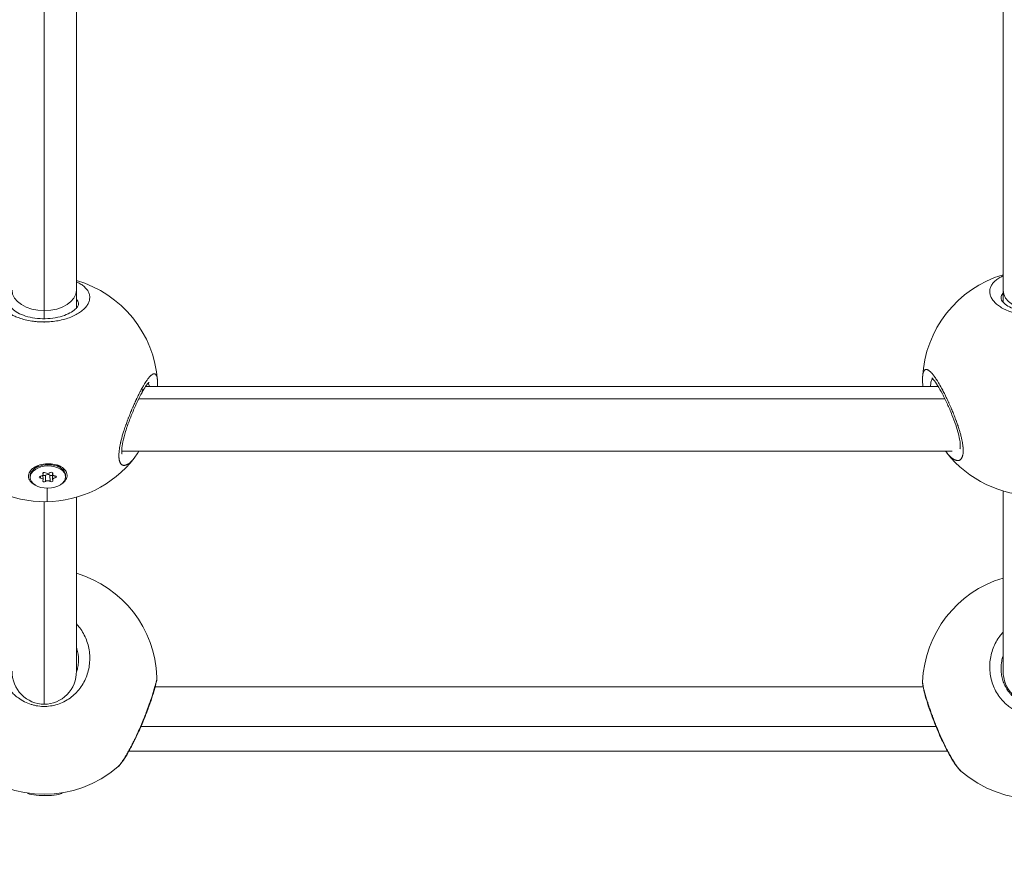
# Model space of a CAD drawing. Units: millimetres. Extents: x -363 to 20740, y 68 to 4504.
# Drawn here: x 2939 to 3183, y 327 to 535 of the extents above; entities that cross this region are included whole.
import ezdxf

# ---------------------------------------------------------------- set-up
doc = ezdxf.new("R2010")
doc.units = ezdxf.units.MM
doc.styles.get("Standard").update_dxf_attribs({"font": 'arial.ttf'})
doc.dimstyles.new('ISO-25', dxfattribs={"dimtxt": 2.5, "dimasz": 2.5, "dimexe": 1.25, "dimexo": 0.625, "dimtad": 1, "dimtxsty": 'Standard', "dimcen": 2.5, "dimadec": 0, "dimazin": 0, "dimtfac": 1, "dimtmove": 0, "dimatfit": 3, "dimfxl": 1, "dimarcsym": 0})

# ---------------------------------------------------------------- blocks, each defined once
blk = doc.blocks.new('*D4')
at = {"color": 0, "lineweight": -2, "transparency": 16777216}
for p, q in [((-39.82, 4148.46), (-101.07, 4148.46)), ((-99.82, 4028.46), (-99.82, 447.47)), ((-39.82, 327.47), (-101.07, 327.47))]:
    blk.add_line(p, q, dxfattribs=at)
at = {"color": 0, "transparency": 16777216}
for points in [[(-119.82, 4028.46), (-79.82, 4028.46), (-99.82, 4148.46)], [(-119.82, 447.47), (-79.82, 447.47), (-99.82, 327.47)]]:
    blk.add_solid(points, dxfattribs=at)
at = {"layer": 'Defpoints', "color": 0, "transparency": 16777216}
for p in [(2945.13, 4148.46), (-99.82, 327.47), (3945.14, 327.47)]:
    blk.add_point(p, dxfattribs=at)
at = {"color": 0, "transparency": 16777216, "insert": (-232.01, 2237.97), "char_height": 200, "attachment_point": 5, "rotation": 90}
blk.add_mtext('380', dxfattribs=at)

msp = doc.modelspace()

# ---------------------------------------------------------------- linework, layer by layer
at = {"color": 0, "linetype": 'Continuous', "lineweight": 0}
for p, q in [((2953.136, 467.769), (2953.136, 723.67)), ((2945.136, 721.846), (2945.136, 462.656)), ((3183.136, 467.769), (3183.136, 721.838)), ((2953.136, 463.302), (2953.136, 467.769)), ((3183.136, 464.77), (3183.136, 467.769)), ((2945.136, 462.656), (2945.136, 460.657)), ((2945.136, 459.843), (2945.136, 459.683)), ((2970.279, 443.811), (3167.055, 443.811)), ((3168.695, 440.764), (2968.583, 440.764)), ((2964.356, 427.811), (3170.521, 427.811)), ((2943.612, 424.217), (2942.47, 423.22)), ((2948.289, 424.356), (2949.499, 423.406)), ((2941.638, 421.234), (2941.63, 421.546)), ((2944.236, 421.082), (2944.223, 421.559)), ((2944.804, 422.184), (2944.799, 422.36)), ((2944.858, 420.655), (2944.825, 421.881)), ((2944.858, 422.022), (2944.847, 422.417)), ((2945.468, 420.248), (2945.427, 421.811)), ((2946.605, 420.266), (2946.564, 421.829)), ((2947.216, 420.679), (2947.174, 422.241)), ((2947.216, 422.045), (2947.204, 422.473)), ((2947.27, 422.224), (2947.265, 422.415)), ((2947.838, 421.14), (2947.825, 421.62)), ((2950.435, 421.467), (2950.427, 421.779)), ((2953.136, 373.173), (2953.136, 416.341)), ((3183.136, 373.173), (3183.136, 417.915)), ((2945.136, 415.232), (2945.136, 364.968)), ((2972.681, 369.292), (3163.283, 369.292)), ((3166.489, 359.424), (2969.152, 359.424)), ((2966.159, 353.292), (3169.33, 353.292))]:
    msp.add_line(p, q, dxfattribs=at)
for centre, start, end in [((2945.332, 443.231), 4.15173, 73.81794), ((3191.136, 444.748), 106.60155, 177.26021), ((2945.332, 443.231), 218.69812, 322.17424), ((3191.136, 444.748), 218.32369, 321.76445), ((2945.136, 370.629), 2.23865, 73.39845), ((3191.136, 369.448), 106.60155, 177.7453), ((2945.136, 370.629), 229.22986, 310.76939), ((3191.136, 369.448), 228.7595, 311.24062)]:
    msp.add_arc(centre, 28, start, end, dxfattribs=at)
at = {"color": 0, "linetype": 'Continuous', "lineweight": 0, "extrusion": (2.16253e-16, -1.73688e-16, -1)}
for centre, start_param, end_param in [((2945.136, 467.769), -4.712389, -3.1415927), ((2945.136, 467.769), 0, 1.5707963), ((3191.136, 467.769), -4.712389, -3.1415927)]:
    msp.add_ellipse(centre, major_axis=(8, 0), ratio=0.6392059, start_param=start_param, end_param=end_param, dxfattribs=at)
at = {"color": 0, "linetype": 'Continuous', "lineweight": 0, "extrusion": (2.14662e-16, -1.56181e-16, -1)}
msp.add_ellipse((2946.028, 421.663), major_axis=(-4.398, -0.117), ratio=0.6237459, start_param=0, end_param=3.1415927, dxfattribs=at)
at = {"color": 0, "linetype": 'Continuous', "lineweight": 0, "extrusion": (2.15561e-16, -1.61777e-16, -1)}
msp.add_ellipse((2946.037, 421.35), major_axis=(4.398, 0.117), ratio=0.6237459, start_param=-4.6958643, end_param=1.587321, dxfattribs=at)
at = {"color": 0, "linetype": 'Continuous', "lineweight": 0, "extrusion": (2.16343e-16, -2.77549e-16, -1)}
for centre, major_axis in [((2944.287, 421.322), (-0.387, -0.01)), ((2947.786, 421.379), (0.387, 0.01))]:
    msp.add_ellipse(centre, major_axis=major_axis, ratio=0.6237459, start_param=-1.4205913, end_param=1.4536407, dxfattribs=at)
at = {"color": 0, "linetype": 'Continuous', "lineweight": 0}
for centre, major_axis, ratio, start_param, end_param in [((2944.14, 422.003), (0.718, 0.019), 0.6237459, -1.4536407, 0.3733937), ((2944.14, 420.636), (0.718, 0.019), 0.6237459, -0.4064432, 1.4205913), ((2945.995, 421.546), (-0.718, -0.019), 0.6237459, -2.5008383, -0.6738038), ((2946.037, 422.717), (0.718, 0.019), 0.6237459, -2.5008383, -0.6738038), ((2946.037, 419.984), (-0.718, -0.019), 0.6237459, -2.5008383, -0.6738038), ((2947.892, 422.26), (-0.718, -0.019), 0.6237459, -0.3188742, 0), ((2947.934, 422.064), (-0.718, -0.019), 0.6237459, -0.4064432, 1.4205913), ((2947.934, 420.698), (-0.718, -0.019), 0.6237459, -1.4536407, 0.3733937), ((2945.332, 443.231), (0.453, -27.996), 0.0129156, 0, 0.4954754), ((2945.26, 343.102), (-4.4, 0), 0.1841032, 0.1947245, 3.0039049)]:
    msp.add_ellipse(centre, major_axis=major_axis, ratio=ratio, start_param=start_param, end_param=end_param, dxfattribs=at)
at = {"color": 0, "linetype": 'Continuous', "lineweight": 0, "extrusion": (1.89187e-16, -1.25214e-16, -1)}
for centre, major_axis in [((2945.162, 422.282), (-0.387, -0.01)), ((2946.912, 420.419), (0.387, 0.01))]:
    msp.add_ellipse(centre, major_axis=major_axis, ratio=0.6237459, start_param=-0.3733937, end_param=2.5008383, dxfattribs=at)
at = {"color": 0, "linetype": 'Continuous', "lineweight": 0, "extrusion": (1.73709e-16, -2.10621e-16, -1)}
for centre, major_axis, end_param in [((2945.162, 420.391), (-0.387, -0.01), 0.4064432), ((2945.121, 421.953), (-0.387, -0.01), -0.6959851), ((2946.912, 422.31), (0.387, 0.01), 0.4064432)]:
    msp.add_ellipse(centre, major_axis=major_axis, ratio=0.6237459, start_param=-2.4677888, end_param=end_param, dxfattribs=at)
at = {"color": 0, "linetype": 'Continuous', "lineweight": 0, "extrusion": (2.37525e-16, -2.67624e-16, -1)}
msp.add_ellipse((2946.87, 421.982), major_axis=(-0.387, -0.01), ratio=0.6237459, start_param=-2.5035868, end_param=-0.6407544, dxfattribs=at)
at = {"color": 0, "linetype": 'Continuous', "lineweight": 0, "extrusion": (2.16253e-16, -2.16272e-16, -1)}
for centre, start_param, end_param in [((2945.136, 373.173), -3.1415927, -1.5707963), ((2945.136, 373.173), 1.5707963, 3.1415927), ((3191.136, 373.173), -3.1415927, -1.5707963)]:
    msp.add_ellipse(centre, major_axis=(0, 8.205), ratio=0.974956, start_param=start_param, end_param=end_param, dxfattribs=at)
at = {"color": 0, "linetype": 'Continuous', "lineweight": 0}
for points, knots in [([(2933.866, 465.254), (2933.886, 465.15), (2933.911, 465.046), (2933.941, 464.942), (2933.972, 464.838), (2934.008, 464.734), (2934.05, 464.63), (2934.133, 464.421), (2934.239, 464.213), (2934.367, 464.007), (2934.495, 463.801), (2934.646, 463.597), (2934.817, 463.397), (2934.988, 463.198), (2935.179, 463.003), (2935.392, 462.812), (2935.819, 462.43), (2936.332, 462.065), (2936.921, 461.732), (2937.215, 461.565), (2937.528, 461.407), (2937.857, 461.259), (2938.186, 461.11), (2938.53, 460.971), (2938.892, 460.843), (2939.374, 460.671), (2939.887, 460.517), (2940.419, 460.385), (2940.952, 460.254), (2941.503, 460.145), (2942.067, 460.061), (2942.349, 460.018), (2942.634, 459.982), (2942.923, 459.952), (2943.212, 459.922), (2943.504, 459.897), (2943.799, 459.88), (2944.387, 459.844), (2944.982, 459.834), (2945.572, 459.85), (2946.162, 459.866), (2946.746, 459.907), (2947.325, 459.973), (2947.904, 460.04), (2948.477, 460.132), (2949.028, 460.246), (2949.579, 460.361), (2950.109, 460.497), (2950.617, 460.655), (2951.125, 460.813), (2951.611, 460.992), (2952.067, 461.188), (2952.523, 461.384), (2952.949, 461.598), (2953.339, 461.824), (2953.534, 461.937), (2953.721, 462.053), (2953.899, 462.172), (2954.077, 462.292), (2954.247, 462.415), (2954.408, 462.541), (2954.731, 462.792), (2955.017, 463.054), (2955.263, 463.322), (2955.509, 463.589), (2955.716, 463.862), (2955.885, 464.139), (2956.053, 464.415), (2956.183, 464.696), (2956.274, 464.977), (2956.364, 465.259), (2956.414, 465.541), (2956.426, 465.818), (2956.437, 466.096), (2956.41, 466.369), (2956.344, 466.638), (2956.278, 466.908), (2956.174, 467.174), (2956.031, 467.431), (2955.889, 467.689), (2955.709, 467.939), (2955.494, 468.178), (2955.279, 468.417), (2955.029, 468.646), (2954.744, 468.864), (2954.458, 469.082), (2954.136, 469.29), (2953.781, 469.484), (2953.576, 469.596), (2953.361, 469.704), (2953.136, 469.806)], [-53.0742592, -53.0742592, -53.0742592, -53.0742592, -52.600497, -52.600497, -52.600497, -52.1266187, -52.1266187, -52.1266187, -51.178862, -51.178862, -51.178862, -50.2311053, -50.2311053, -50.2311053, -49.2833485, -49.2833485, -49.2833485, -47.3878351, -47.3878351, -47.3878351, -46.4400784, -46.4400784, -46.4400784, -45.4923217, -45.4923217, -45.4923217, -44.2286461, -44.2286461, -44.2286461, -42.9649705, -42.9649705, -42.9649705, -42.3331327, -42.3331327, -42.3331327, -41.7012949, -41.7012949, -41.7012949, -40.4376193, -40.4376193, -40.4376193, -39.1739437, -39.1739437, -39.1739437, -37.9102681, -37.9102681, -37.9102681, -36.6465925, -36.6465925, -36.6465925, -35.3829169, -35.3829169, -35.3829169, -34.1192413, -34.1192413, -34.1192413, -33.4874035, -33.4874035, -33.4874035, -32.8555657, -32.8555657, -32.8555657, -31.5918901, -31.5918901, -31.5918901, -30.3282145, -30.3282145, -30.3282145, -29.0645389, -29.0645389, -29.0645389, -27.8008633, -27.8008633, -27.8008633, -26.5371877, -26.5371877, -26.5371877, -25.2735121, -25.2735121, -25.2735121, -24.0098365, -24.0098365, -24.0098365, -22.7461609, -22.7461609, -22.7461609, -21.4824853, -21.4824853, -21.4824853, -20.7542947, -20.7542947, -20.7542947, -20.7542947]), ([(3183.136, 471.277), (3182.853, 471.147), (3182.215, 470.82), (3181.371, 470.247), (3180.642, 469.546), (3180.132, 468.787), (3179.851, 467.995), (3179.797, 467.165), (3179.982, 466.322), (3180.398, 465.493), (3181.053, 464.677), (3181.792, 464.034), (3182.484, 463.556), (3183.249, 463.1), (3184.192, 462.651), (3185.315, 462.238), (3186.338, 461.939), (3187.611, 461.654), (3189.14, 461.434), (3190.389, 461.365), (3191.058, 461.362), (3191.136, 461.362)], [-32.5028296, -32.5028296, -32.5028296, -32.5028296, -31.5918901, -30.3282145, -29.0645389, -27.8008633, -26.5371877, -25.2735121, -24.0098365, -22.7461609, -21.4824853, -20.2188097, -19.5869719, -18.9551341, -17.6914585, -16.8490081, -16.0065576, -15.1641072, -13.9004316, -12.636756, -12.4715223, -12.4715223, -12.4715223, -12.4715223]), ([(3182.636, 465.777), (3182.636, 465.908), (3182.673, 466.219), (3182.842, 466.633), (3183.042, 466.91), (3183.136, 467.02)], [25.6238653, 25.6238653, 25.6238653, 25.6238653, 26.5371877, 27.8008633, 28.6641176, 28.6641176, 28.6641176, 28.6641176]), ([(2953.136, 465.562), (2953.211, 465.474), (2953.401, 465.22), (2953.579, 464.829), (2953.628, 464.524), (2953.634, 464.396)], [24.5798095, 24.5798095, 24.5798095, 24.5798095, 25.2735121, 26.5371877, 27.4341438, 27.4341438, 27.4341438, 27.4341438]), ([(3182.636, 465.776), (3182.636, 465.649), (3182.663, 465.495), (3182.858, 465.123), (3182.978, 464.946), (3183.417, 464.457), (3183.822, 464.119), (3184.845, 463.5), (3185.461, 463.21), (3186.843, 462.728), (3187.622, 462.53), (3189.247, 462.26), (3190.111, 462.184), (3191.819, 462.168), (3192.683, 462.225), (3194.311, 462.459), (3195.095, 462.639), (3196.499, 463.085), (3197.134, 463.358), (3198.187, 463.939), (3198.614, 464.254), (3199.229, 464.842), (3199.418, 465.115), (3199.582, 465.459), (3199.612, 465.566), (3199.633, 465.699), (3199.636, 465.739), (3199.636, 465.777)], [0, 0, 0, 0, 2.6992346, 2.6992346, 4.4668937, 4.4668937, 7.2346979, 7.2346979, 9.8583529, 9.8583529, 12.4537976, 12.4537976, 15.0255638, 15.0255638, 17.5785265, 17.5785265, 20.1308727, 20.1308727, 22.7012574, 22.7012574, 25.2915794, 25.2915794, 27.9064344, 27.9064344, 29.5747678, 29.5747678, 30.3886808, 30.3886808, 30.3886808, 30.3886808]), ([(2936.636, 464.199), (2936.636, 464.154), (2936.64, 464.106), (2936.681, 463.889), (2936.772, 463.652), (2937.254, 463.044), (2937.653, 462.679), (2938.677, 462.033), (2939.277, 461.739), (2940.632, 461.247), (2941.4, 461.042), (2943.01, 460.759), (2943.871, 460.675), (2945.58, 460.643), (2946.449, 460.693), (2948.092, 460.915), (2948.887, 461.088), (2950.316, 461.526), (2950.967, 461.795), (2952.056, 462.376), (2952.504, 462.693), (2953.162, 463.294), (2953.372, 463.579), (2953.609, 464.032), (2953.636, 464.19), (2953.636, 464.319)], [0, 0, 0, 0, 0.9875434, 0.9875434, 3.9701421, 3.9701421, 6.9899098, 6.9899098, 9.6349166, 9.6349166, 12.237488, 12.237488, 14.8152262, 14.8152262, 17.3721843, 17.3721843, 19.9221725, 19.9221725, 22.4850495, 22.4850495, 25.0703905, 25.0703905, 27.6814021, 27.6814021, 30.3846135, 30.3846135, 30.3846135, 30.3846135]), ([(3169.143, 427.418), (3169.149, 427.411), (3169.155, 427.404), (3169.25, 427.283), (3169.339, 427.175), (3169.527, 426.955), (3169.626, 426.845), (3169.823, 426.635), (3169.922, 426.535), (3170.085, 426.38), (3170.149, 426.322), (3170.303, 426.186), (3170.394, 426.111), (3170.575, 425.972), (3170.665, 425.908), (3170.79, 425.826), (3170.826, 425.803), (3170.904, 425.757), (3170.945, 425.733), (3171.067, 425.666), (3171.147, 425.627), (3171.286, 425.568), (3171.346, 425.546), (3171.423, 425.521), (3171.44, 425.515), (3171.534, 425.488), (3171.609, 425.471), (3171.755, 425.449), (3171.826, 425.444), (3171.942, 425.445), (3171.988, 425.448), (3172.091, 425.461), (3172.149, 425.474), (3172.258, 425.507), (3172.311, 425.527), (3172.379, 425.561), (3172.397, 425.571), (3172.452, 425.602), (3172.487, 425.626), (3172.57, 425.687), (3172.616, 425.728), (3172.703, 425.817), (3172.743, 425.865), (3172.792, 425.933), (3172.803, 425.948), (3172.844, 426.008), (3172.873, 426.057), (3172.927, 426.158), (3172.952, 426.21), (3173.001, 426.323), (3173.025, 426.385), (3173.069, 426.517), (3173.09, 426.587), (3173.123, 426.715), (3173.136, 426.771), (3173.167, 426.921), (3173.183, 427.017), (3173.21, 427.223), (3173.221, 427.332), (3173.235, 427.539), (3173.24, 427.634), (3173.243, 427.753), (3173.243, 427.773), (3173.244, 427.796), (3173.244, 427.8), (3173.244, 427.804), (3173.244, 427.806), (3173.244, 427.808), (3173.244, 427.816), (3173.244, 427.822), (3173.244, 427.839), (3173.244, 427.85), (3173.245, 427.879), (3173.245, 427.896), (3173.245, 427.919), (3173.245, 427.925), (3173.245, 427.977), (3173.244, 428.023), (3173.242, 428.118), (3173.241, 428.166), (3173.238, 428.251), (3173.236, 428.288), (3173.234, 428.337), (3173.233, 428.35), (3173.227, 428.461), (3173.221, 428.563), (3173.208, 428.718), (3173.203, 428.77), (3173.196, 428.843), (3173.194, 428.862), (3173.192, 428.889), (3173.191, 428.896), (3173.189, 428.916), (3173.188, 428.929), (3173.185, 428.956), (3173.183, 428.969), (3173.182, 428.982), (3173.168, 429.111), (3173.152, 429.241), (3173.115, 429.505), (3173.094, 429.639), (3173.05, 429.909), (3173.026, 430.046), (3172.989, 430.238), (3172.978, 430.293), (3172.944, 430.468), (3172.918, 430.589), (3172.862, 430.849), (3172.83, 430.989), (3172.763, 431.272), (3172.728, 431.415), (3172.667, 431.656), (3172.642, 431.752), (3172.574, 432.006), (3172.531, 432.164), (3172.456, 432.427), (3172.426, 432.533), (3172.344, 432.81), (3172.292, 432.983), (3172.209, 433.251), (3172.179, 433.346), (3172.098, 433.601), (3172.046, 433.761), (3171.979, 433.965), (3171.965, 434.007), (3171.887, 434.24), (3171.821, 434.431), (3171.701, 434.774), (3171.648, 434.926), (3171.58, 435.112), (3171.568, 435.147), (3171.543, 435.216), (3171.53, 435.25), (3171.499, 435.336), (3171.48, 435.388), (3171.454, 435.457), (3171.448, 435.474), (3171.391, 435.63), (3171.339, 435.768), (3171.2, 436.136), (3171.111, 436.365), (3171.003, 436.641), (3170.984, 436.687), (3170.884, 436.94), (3170.802, 437.146), (3170.69, 437.418), (3170.662, 437.486), (3170.56, 437.736), (3170.484, 437.916), (3170.371, 438.186), (3170.333, 438.275), (3170.198, 438.59), (3170.1, 438.816), (3169.904, 439.26), (3169.806, 439.478), (3169.669, 439.781), (3169.63, 439.868), (3169.501, 440.149), (3169.411, 440.342), (3169.231, 440.725), (3169.14, 440.915), (3168.989, 441.227), (3168.929, 441.351), (3168.773, 441.67), (3168.676, 441.864), (3168.482, 442.248), (3168.385, 442.438), (3168.242, 442.713), (3168.197, 442.8), (3168.05, 443.078), (3167.95, 443.265), (3167.75, 443.632), (3167.65, 443.812), (3167.514, 444.054), (3167.476, 444.121), (3167.335, 444.367), (3167.232, 444.543), (3167.059, 444.833), (3166.987, 444.951), (3166.86, 445.158), (3166.803, 445.249), (3166.652, 445.487), (3166.559, 445.63), (3166.376, 445.906), (3166.285, 446.038), (3166.161, 446.215), (3166.126, 446.264), (3166.004, 446.432), (3165.918, 446.547), (3165.748, 446.767), (3165.664, 446.872), (3165.545, 447.014), (3165.509, 447.055), (3165.424, 447.152), (3165.376, 447.206), (3165.249, 447.343), (3165.172, 447.421), (3165.033, 447.553), (3164.971, 447.608), (3164.85, 447.71), (3164.79, 447.756), (3164.706, 447.816), (3164.679, 447.834), (3164.583, 447.897), (3164.515, 447.935), (3164.437, 447.971), (3164.424, 447.977), (3164.353, 448.008), (3164.296, 448.027), (3164.189, 448.052), (3164.138, 448.059), (3164.053, 448.061), (3164.017, 448.058), (3163.921, 448.043), (3163.863, 448.024), (3163.755, 447.965), (3163.704, 447.927), (3163.65, 447.872), (3163.643, 447.865), (3163.637, 447.858), (3163.578, 447.794), (3163.524, 447.715), (3163.441, 447.553), (3163.409, 447.479), (3163.353, 447.321), (3163.329, 447.24), (3163.286, 447.067), (3163.266, 446.974), (3163.231, 446.773), (3163.216, 446.665), (3163.192, 446.444), (3163.182, 446.334), (3163.172, 446.174), (3163.17, 446.13), (3163.168, 446.085)], [3.2879213, 3.2879213, 3.2879213, 3.2879213, 3.3171485, 3.3171485, 3.7910268, 3.7910268, 4.3140288, 4.3140288, 4.8446747, 4.8446747, 5.1907568, 5.1907568, 5.6865402, 5.6865402, 6.1910016, 6.1910016, 6.3973577, 6.3973577, 6.6342969, 6.6342969, 7.1081753, 7.1081753, 7.4743117, 7.4743117, 7.5820536, 7.5820536, 8.0583651, 8.0583651, 8.5298103, 8.5298103, 8.8457292, 8.8457292, 9.2602506, 9.2602506, 9.6647201, 9.6647201, 9.8081083, 9.8081083, 10.1094048, 10.1094048, 10.5251355, 10.5251355, 10.9307529, 10.9307529, 11.041323, 11.041323, 11.3730804, 11.3730804, 11.6889993, 11.6889993, 12.0294636, 12.0294636, 12.3758548, 12.3758548, 12.636756, 12.636756, 13.047736, 13.047736, 13.4789105, 13.4789105, 13.8289006, 13.8289006, 13.9004316, 13.9004316, 13.9103041, 13.9127722, 13.9127722, 13.9201766, 13.9201766, 13.9399215, 13.9399215, 13.9794114, 13.9794114, 14.0386462, 14.0386462, 14.0583911, 14.0583911, 14.2163505, 14.2163505, 14.37431, 14.37431, 14.4927796, 14.4927796, 14.5322694, 14.5322694, 14.8481883, 14.8481883, 15.0061478, 15.0061478, 15.0653826, 15.0653826, 15.0851275, 15.0851275, 15.1246174, 15.1246174, 15.1641072, 15.1641072, 15.1641072, 15.5410913, 15.5410913, 15.914079, 15.914079, 16.2825804, 16.2825804, 16.4277828, 16.4277828, 16.7437018, 16.7437018, 17.0990266, 17.0990266, 17.4550489, 17.4550489, 17.6914585, 17.6914585, 18.0720422, 18.0720422, 18.3232963, 18.3232963, 18.7313935, 18.7313935, 18.9551341, 18.9551341, 19.3299441, 19.3299441, 19.4290124, 19.4290124, 19.8704303, 19.8704303, 20.2188097, 20.2188097, 20.2977894, 20.2977894, 20.3767691, 20.3767691, 20.4952387, 20.4952387, 20.5347286, 20.5347286, 20.8506475, 20.8506475, 21.3755996, 21.3755996, 21.4824853, 21.4824853, 21.9563636, 21.9563636, 22.1143231, 22.1143231, 22.5364183, 22.5364183, 22.7461609, 22.7461609, 23.2791091, 23.2791091, 23.8011075, 23.8011075, 24.0098365, 24.0098365, 24.4837148, 24.4837148, 24.9584026, 24.9584026, 25.2735121, 25.2735121, 25.7818617, 25.7818617, 26.2951439, 26.2951439, 26.5371877, 26.5371877, 27.0684341, 27.0684341, 27.5987322, 27.5987322, 27.8008633, 27.8008633, 28.3570273, 28.3570273, 28.74862, 28.74862, 29.0645389, 29.0645389, 29.5941593, 29.5941593, 30.1209094, 30.1209094, 30.3282145, 30.3282145, 30.8438271, 30.8438271, 31.3660065, 31.3660065, 31.5918901, 31.5918901, 31.907809, 31.907809, 32.4227952, 32.4227952, 32.8555657, 32.8555657, 33.2880137, 33.2880137, 33.4874035, 33.4874035, 34.0169388, 34.0169388, 34.1192413, 34.1192413, 34.5931197, 34.5931197, 35.044153, 35.044153, 35.3829169, 35.3829169, 35.9777941, 35.9777941, 36.5655633, 36.5655633, 36.6465925, 36.6465925, 36.6465925, 37.3865407, 37.3865407, 37.9102681, 37.9102681, 38.3841465, 38.3841465, 38.8580248, 38.8580248, 39.3510603, 39.3510603, 39.8057815, 39.8057815, 39.9762992, 39.9762992, 39.9762992, 39.9762992]), ([(2971.126, 444.876), (2971.126, 444.876), (2971.11, 444.864), (2971.032, 444.794), (2970.944, 444.704), (2970.688, 444.397), (2970.499, 444.142), (2970.025, 443.429), (2969.723, 442.924), (2969.064, 441.729), (2968.699, 441.014), (2967.946, 439.441), (2967.551, 438.563), (2966.78, 436.736), (2966.396, 435.77), (2965.701, 433.863), (2965.38, 432.902), (2964.866, 431.131), (2964.662, 430.292), (2964.413, 428.895), (2964.355, 428.297), (2964.357, 427.509), (2964.401, 427.253), (2964.436, 427.129), (2964.442, 427.115), (2964.442, 427.115)], [2.2353753, 2.2353753, 2.2353753, 2.2353753, 2.9334167, 2.9334167, 4.2857819, 4.2857819, 6.2135776, 6.2135776, 8.78771, 8.78771, 11.6337584, 11.6337584, 14.6481683, 14.6481683, 17.7223705, 17.7223705, 20.7465542, 20.7465542, 23.6015372, 23.6015372, 26.2006276, 26.2006276, 28.3361992, 28.3361992, 28.985335, 28.985335, 28.985335, 28.985335]), ([(2973.259, 445.258), (2973.255, 445.315), (2973.25, 445.372), (2973.23, 445.582), (2973.211, 445.726), (2973.167, 445.976), (2973.143, 446.085), (2973.086, 446.298), (2973.051, 446.399), (2972.984, 446.553), (2972.953, 446.611), (2972.889, 446.715), (2972.855, 446.761), (2972.768, 446.855), (2972.713, 446.897), (2972.63, 446.94), (2972.605, 446.95), (2972.521, 446.976), (2972.461, 446.984), (2972.364, 446.979), (2972.33, 446.974), (2972.241, 446.955), (2972.185, 446.937), (2972.076, 446.889), (2972.023, 446.861), (2971.896, 446.784), (2971.821, 446.73), (2971.699, 446.631), (2971.652, 446.591), (2971.532, 446.481), (2971.458, 446.407), (2971.326, 446.267), (2971.268, 446.203), (2971.139, 446.053), (2971.066, 445.964), (2970.924, 445.783), (2970.855, 445.692), (2970.693, 445.471), (2970.6, 445.338), (2970.449, 445.116), (2970.393, 445.031), (2970.244, 444.802), (2970.15, 444.654), (2969.992, 444.398), (2969.929, 444.292), (2969.784, 444.049), (2969.703, 443.91), (2969.541, 443.625), (2969.459, 443.479), (2969.376, 443.329)], [41.4696615, 41.4696615, 41.4696615, 41.4696615, 41.7012949, 41.7012949, 42.3551976, 42.3551976, 42.9376203, 42.9376203, 43.5968083, 43.5968083, 44.0706867, 44.0706867, 44.544565, 44.544565, 45.2088998, 45.2088998, 45.4923217, 45.4923217, 46.1143694, 46.1143694, 46.4400784, 46.4400784, 46.9381072, 46.9381072, 47.3878351, 47.3878351, 47.9820842, 47.9820842, 48.3355918, 48.3355918, 48.880221, 48.880221, 49.2833485, 49.2833485, 49.7771402, 49.7771402, 50.2311053, 50.2311053, 50.8284567, 50.8284567, 51.178862, 51.178862, 51.7474413, 51.7474413, 52.1266187, 52.1266187, 52.600497, 52.600497, 53.0743615, 53.0743615, 53.0743615, 53.0743615]), ([(3163.247, 443.811), (3163.227, 444.014), (3163.21, 444.212), (3163.155, 445.01), (3163.143, 445.571), (3163.168, 446.085)], [19.3328327, 19.3328327, 19.3328327, 19.3328327, 20.0956081, 20.0956081, 22.4811888, 22.4811888, 22.4811888, 22.4811888]), ([(3165.157, 443.811), (3165.156, 443.822), (3165.156, 443.833), (3165.156, 443.844), (3165.153, 444.058), (3165.158, 444.257), (3165.172, 444.439), (3165.187, 444.62), (3165.209, 444.785), (3165.241, 444.933), (3165.273, 445.081), (3165.313, 445.212), (3165.362, 445.324), (3165.427, 445.474), (3165.507, 445.59), (3165.601, 445.672), (3165.629, 445.696), (3165.658, 445.718), (3165.688, 445.736)], [12.2728188, 12.2728188, 12.2728188, 12.2728188, 12.3208371, 12.3208371, 12.3208371, 13.2685938, 13.2685938, 13.2685938, 14.2163505, 14.2163505, 14.2163505, 15.1641072, 15.1641072, 15.1641072, 16.4277828, 16.4277828, 16.4277828, 16.8038161, 16.8038161, 16.8038161, 16.8038161]), ([(3172.436, 428.377), (3172.436, 428.377), (3172.466, 428.455), (3172.511, 428.744), (3172.527, 428.965), (3172.515, 429.559), (3172.478, 429.957), (3172.33, 430.905), (3172.208, 431.477), (3171.872, 432.781), (3171.642, 433.537), (3171.102, 435.132), (3170.782, 435.987), (3170.084, 437.725), (3169.698, 438.62), (3168.901, 440.357), (3168.483, 441.21), (3167.667, 442.767), (3167.262, 443.484), (3166.521, 444.673), (3166.173, 445.166), (3165.775, 445.646), (3165.666, 445.763), (3165.519, 445.904), (3165.471, 445.941), (3165.456, 445.951), (3165.455, 445.952), (3165.455, 445.952)], [4.0300131, 4.0300131, 4.0300131, 4.0300131, 5.4864933, 5.4864933, 7.0287671, 7.0287671, 8.8564159, 8.8564159, 10.9561551, 10.9561551, 13.432958, 13.432958, 16.1407842, 16.1407842, 19.0521257, 19.0521257, 22.0927935, 22.0927935, 25.1551531, 25.1551531, 28.1313255, 28.1313255, 29.4681258, 29.4681258, 30.5507063, 30.5507063, 30.7425382, 30.7425382, 30.7425382, 30.7425382]), ([(2969.376, 443.329), (2969.376, 443.329), (2969.376, 443.329), (2969.28, 443.155), (2969.183, 442.975), (2969.015, 442.658), (2968.945, 442.524), (2968.78, 442.205), (2968.685, 442.018), (2968.513, 441.676), (2968.437, 441.521), (2968.258, 441.155), (2968.155, 440.941), (2968.026, 440.668), (2967.999, 440.611), (2967.929, 440.462), (2967.886, 440.369), (2967.756, 440.091), (2967.67, 439.903), (2967.499, 439.525), (2967.413, 439.334), (2967.234, 438.927), (2967.14, 438.711), (2966.951, 438.272), (2966.856, 438.048), (2966.7, 437.676), (2966.639, 437.528), (2966.491, 437.167), (2966.405, 436.953), (2966.231, 436.519), (2966.145, 436.299), (2966.025, 435.989), (2965.99, 435.899), (2965.916, 435.705), (2965.877, 435.601), (2965.76, 435.29), (2965.683, 435.082), (2965.549, 434.715), (2965.491, 434.555), (2965.418, 434.348), (2965.401, 434.301), (2965.312, 434.046), (2965.239, 433.837), (2965.099, 433.422), (2965.031, 433.216), (2964.919, 432.872), (2964.875, 432.735), (2964.776, 432.417), (2964.721, 432.238), (2964.615, 431.886), (2964.565, 431.713), (2964.499, 431.481), (2964.482, 431.42), (2964.429, 431.233), (2964.395, 431.106), (2964.315, 430.808), (2964.271, 430.637), (2964.188, 430.302), (2964.149, 430.139), (2964.101, 429.933), (2964.091, 429.889), (2964.052, 429.713), (2964.024, 429.583), (2963.972, 429.33), (2963.948, 429.208), (2963.9, 428.957), (2963.877, 428.829), (2963.835, 428.574), (2963.815, 428.447), (2963.783, 428.228), (2963.771, 428.136), (2963.741, 427.9), (2963.725, 427.76), (2963.699, 427.479), (2963.688, 427.339), (2963.675, 427.093), (2963.67, 426.985), (2963.667, 426.858), (2963.667, 426.837), (2963.667, 426.813), (2963.667, 426.809), (2963.667, 426.805), (2963.666, 426.802), (2963.666, 426.8), (2963.666, 426.792), (2963.666, 426.786), (2963.666, 426.769), (2963.666, 426.757), (2963.666, 426.728), (2963.666, 426.711), (2963.666, 426.688), (2963.666, 426.682), (2963.666, 426.63), (2963.666, 426.585), (2963.668, 426.495), (2963.669, 426.451), (2963.672, 426.374), (2963.674, 426.342), (2963.676, 426.299), (2963.677, 426.288), (2963.682, 426.193), (2963.689, 426.11), (2963.701, 425.99), (2963.706, 425.95), (2963.712, 425.897), (2963.714, 425.883), (2963.717, 425.863), (2963.717, 425.859), (2963.719, 425.844), (2963.721, 425.835), (2963.723, 425.816), (2963.725, 425.806), (2963.726, 425.797), (2963.74, 425.707), (2963.755, 425.622), (2963.791, 425.459), (2963.81, 425.382), (2963.853, 425.236), (2963.877, 425.167), (2963.912, 425.076), (2963.922, 425.051), (2963.956, 424.973), (2963.98, 424.923), (2964.034, 424.821), (2964.065, 424.77), (2964.129, 424.676), (2964.163, 424.632), (2964.222, 424.565), (2964.246, 424.54), (2964.311, 424.478), (2964.353, 424.444), (2964.425, 424.394), (2964.454, 424.376), (2964.532, 424.333), (2964.582, 424.311), (2964.662, 424.284), (2964.691, 424.276), (2964.769, 424.258), (2964.819, 424.25), (2964.884, 424.245), (2964.898, 424.244), (2964.972, 424.241), (2965.035, 424.244), (2965.15, 424.257), (2965.202, 424.266), (2965.267, 424.282), (2965.279, 424.285), (2965.303, 424.291), (2965.315, 424.294), (2965.345, 424.303), (2965.363, 424.308), (2965.387, 424.316), (2965.394, 424.318), (2965.449, 424.336), (2965.498, 424.355), (2965.632, 424.412), (2965.717, 424.454), (2965.821, 424.513), (2965.838, 424.524), (2965.934, 424.581), (2966.014, 424.633), (2966.12, 424.709), (2966.147, 424.729), (2966.246, 424.803), (2966.318, 424.861), (2966.427, 424.954), (2966.463, 424.986), (2966.592, 425.102), (2966.686, 425.192), (2966.874, 425.383), (2966.967, 425.484), (2967.098, 425.632), (2967.136, 425.676), (2967.259, 425.821), (2967.345, 425.927), (2967.44, 426.048), (2967.448, 426.059), (2967.457, 426.07)], [-0.0000138, -0.0000138, -0.0000138, -0.0000138, 0, 0, 0.5525034, 0.5525034, 0.9477567, 0.9477567, 1.4738477, 1.4738477, 1.8955134, 1.8955134, 2.4587901, 2.4587901, 2.6063309, 2.6063309, 2.8432701, 2.8432701, 3.3171485, 3.3171485, 3.7910268, 3.7910268, 4.3140288, 4.3140288, 4.8446747, 4.8446747, 5.1907568, 5.1907568, 5.6865402, 5.6865402, 6.1910016, 6.1910016, 6.3973577, 6.3973577, 6.6342969, 6.6342969, 7.1081753, 7.1081753, 7.4743117, 7.4743117, 7.5820536, 7.5820536, 8.0583651, 8.0583651, 8.5298103, 8.5298103, 8.8457292, 8.8457292, 9.2602506, 9.2602506, 9.6647201, 9.6647201, 9.8081083, 9.8081083, 10.1094048, 10.1094048, 10.5251355, 10.5251355, 10.9307529, 10.9307529, 11.041323, 11.041323, 11.3730804, 11.3730804, 11.6889993, 11.6889993, 12.0294636, 12.0294636, 12.3758548, 12.3758548, 12.636756, 12.636756, 13.047736, 13.047736, 13.4789105, 13.4789105, 13.8289006, 13.8289006, 13.9004316, 13.9004316, 13.9103041, 13.9127722, 13.9127722, 13.9201766, 13.9201766, 13.9399215, 13.9399215, 13.9794114, 13.9794114, 14.0386462, 14.0386462, 14.0583911, 14.0583911, 14.2163505, 14.2163505, 14.37431, 14.37431, 14.4927796, 14.4927796, 14.5322694, 14.5322694, 14.8481883, 14.8481883, 15.0061478, 15.0061478, 15.0653826, 15.0653826, 15.0851275, 15.0851275, 15.1246174, 15.1246174, 15.1641072, 15.1641072, 15.1641072, 15.5410913, 15.5410913, 15.914079, 15.914079, 16.2825804, 16.2825804, 16.4277828, 16.4277828, 16.7437018, 16.7437018, 17.0990266, 17.0990266, 17.4550489, 17.4550489, 17.6914585, 17.6914585, 18.0720422, 18.0720422, 18.3232963, 18.3232963, 18.7313935, 18.7313935, 18.9551341, 18.9551341, 19.3299441, 19.3299441, 19.4290124, 19.4290124, 19.8704303, 19.8704303, 20.2188097, 20.2188097, 20.2977894, 20.2977894, 20.3767691, 20.3767691, 20.4952387, 20.4952387, 20.5347286, 20.5347286, 20.8506475, 20.8506475, 21.3755996, 21.3755996, 21.4824853, 21.4824853, 21.9563636, 21.9563636, 22.1143231, 22.1143231, 22.5364183, 22.5364183, 22.7461609, 22.7461609, 23.2791091, 23.2791091, 23.8011075, 23.8011075, 24.0098365, 24.0098365, 24.4837148, 24.4837148, 24.5307703, 24.5307703, 24.5307703, 24.5307703]), ([(2969.376, 443.329), (2969.441, 443.192), (2969.505, 442.987), (2969.523, 442.653), (2969.472, 442.468), (2969.41, 442.356)], [0.00000231, 0.00000231, 0.00000231, 0.00000231, 0.14285714, 0.21428571, 0.36944492, 0.36944492, 0.36944492, 0.36944492]), ([(2970.861, 444.603), (2970.871, 444.596), (2970.881, 444.587), (2970.892, 444.579), (2970.96, 444.52), (2971.02, 444.442), (2971.073, 444.345), (2971.15, 444.205), (2971.209, 444.027), (2971.251, 443.811)], [8.3889085, 8.3889085, 8.3889085, 8.3889085, 8.5298103, 8.5298103, 8.5298103, 9.477567, 9.477567, 9.477567, 10.8501566, 10.8501566, 10.8501566, 10.8501566]), ([(2968.619, 427.811), (2968.352, 427.353), (2968.078, 426.925), (2967.686, 426.373), (2967.572, 426.219), (2967.457, 426.07)], [20.4242696, 20.4242696, 20.4242696, 20.4242696, 22.4165187, 22.4165187, 23.2272935, 23.2272935, 23.2272935, 23.2272935]), ([(2943.219, 419.197), (2942.789, 419.383), (2942.413, 419.613), (2941.771, 420.161), (2941.495, 420.526), (2941.206, 421.299), (2941.193, 421.707), (2941.391, 422.452), (2941.616, 422.84), (2942.295, 423.531), (2942.749, 423.833), (2943.24, 424.061), (2943.731, 424.288), (2944.324, 424.471), (2945.57, 424.673), (2946.223, 424.693), (2947.409, 424.591), (2948.021, 424.463), (2949.103, 424.061), (2949.572, 423.788), (2950.269, 423.19), (2950.544, 422.827), (2950.831, 422.057), (2950.843, 421.651), (2950.646, 420.907), (2950.423, 420.521), (2949.867, 419.953), (2949.601, 419.748), (2949.309, 419.568)], [-0.873879, -0.873879, -0.873879, -0.873879, -0.723612, -0.723612, -0.5426852, -0.5426852, -0.3617584, -0.3617584, -0.1808792, -0.1808792, 0, 0, 0, 0.1806417, 0.1806417, 0.3612833, 0.3612833, 0.5416358, 0.5416358, 0.7219882, 0.7219882, 0.9021699, 0.9021699, 1.0823516, 1.0823516, 1.2625821, 1.2625821, 1.3793393, 1.3793393, 1.3793393, 1.3793393]), ([(2933.861, 375.449), (2933.876, 375.234), (2933.897, 375.02), (2933.924, 374.805), (2933.95, 374.59), (2933.982, 374.376), (2934.02, 374.162), (2934.095, 373.734), (2934.192, 373.309), (2934.312, 372.889), (2934.432, 372.47), (2934.575, 372.055), (2934.738, 371.652), (2934.901, 371.248), (2935.085, 370.854), (2935.29, 370.47), (2935.701, 369.702), (2936.201, 368.97), (2936.776, 368.304), (2937.064, 367.971), (2937.371, 367.655), (2937.694, 367.357), (2938.017, 367.06), (2938.356, 366.782), (2938.713, 366.523), (2939.188, 366.178), (2939.695, 365.867), (2940.222, 365.6), (2940.75, 365.332), (2941.297, 365.108), (2941.857, 364.93), (2942.138, 364.841), (2942.421, 364.763), (2942.709, 364.696), (2942.996, 364.63), (2943.288, 364.575), (2943.582, 364.532), (2944.169, 364.447), (2944.763, 364.41), (2945.353, 364.422), (2945.943, 364.433), (2946.529, 364.493), (2947.11, 364.602), (2947.691, 364.71), (2948.267, 364.868), (2948.823, 365.069), (2949.378, 365.269), (2949.912, 365.514), (2950.426, 365.8), (2950.94, 366.086), (2951.433, 366.414), (2951.896, 366.778), (2952.359, 367.141), (2952.793, 367.54), (2953.192, 367.967), (2953.391, 368.18), (2953.582, 368.4), (2953.765, 368.627), (2953.947, 368.855), (2954.122, 369.09), (2954.288, 369.331), (2954.62, 369.813), (2954.916, 370.321), (2955.173, 370.843), (2955.429, 371.366), (2955.647, 371.903), (2955.826, 372.453), (2956.005, 373.003), (2956.146, 373.567), (2956.248, 374.138), (2956.349, 374.709), (2956.411, 375.286), (2956.434, 375.862), (2956.456, 376.437), (2956.44, 377.009), (2956.385, 377.581), (2956.33, 378.153), (2956.237, 378.724), (2956.106, 379.285), (2955.974, 379.846), (2955.805, 380.397), (2955.6, 380.932), (2955.395, 381.467), (2955.156, 381.986), (2954.88, 382.489), (2954.603, 382.992), (2954.291, 383.48), (2953.945, 383.942), (2953.692, 384.28), (2953.422, 384.605), (2953.136, 384.914)], [-53.0742592, -53.0742592, -53.0742592, -53.0742592, -52.600497, -52.600497, -52.600497, -52.1266187, -52.1266187, -52.1266187, -51.178862, -51.178862, -51.178862, -50.2311053, -50.2311053, -50.2311053, -49.2833485, -49.2833485, -49.2833485, -47.3878351, -47.3878351, -47.3878351, -46.4400784, -46.4400784, -46.4400784, -45.4923217, -45.4923217, -45.4923217, -44.2286461, -44.2286461, -44.2286461, -42.9649705, -42.9649705, -42.9649705, -42.3331327, -42.3331327, -42.3331327, -41.7012949, -41.7012949, -41.7012949, -40.4376193, -40.4376193, -40.4376193, -39.1739437, -39.1739437, -39.1739437, -37.9102681, -37.9102681, -37.9102681, -36.6465925, -36.6465925, -36.6465925, -35.3829169, -35.3829169, -35.3829169, -34.1192413, -34.1192413, -34.1192413, -33.4874035, -33.4874035, -33.4874035, -32.8555657, -32.8555657, -32.8555657, -31.5918901, -31.5918901, -31.5918901, -30.3282145, -30.3282145, -30.3282145, -29.0645389, -29.0645389, -29.0645389, -27.8008633, -27.8008633, -27.8008633, -26.5371877, -26.5371877, -26.5371877, -25.2735121, -25.2735121, -25.2735121, -24.0098365, -24.0098365, -24.0098365, -22.7461609, -22.7461609, -22.7461609, -21.4824853, -21.4824853, -21.4824853, -20.5600932, -20.5600932, -20.5600932, -20.5600932]), ([(3183.136, 382.854), (3182.853, 382.545), (3182.215, 381.771), (3181.371, 380.447), (3180.642, 378.866), (3180.132, 377.194), (3179.851, 375.487), (3179.797, 373.737), (3179.982, 371.989), (3180.398, 370.299), (3181.053, 368.659), (3181.792, 367.384), (3182.484, 366.444), (3183.249, 365.552), (3184.192, 364.677), (3185.315, 363.88), (3186.338, 363.305), (3187.611, 362.758), (3189.14, 362.338), (3190.389, 362.206), (3191.058, 362.199), (3191.136, 362.199)], [-32.5028296, -32.5028296, -32.5028296, -32.5028296, -31.5918901, -30.3282145, -29.0645389, -27.8008633, -26.5371877, -25.2735121, -24.0098365, -22.7461609, -21.4824853, -20.2188097, -19.5869719, -18.9551341, -17.6914585, -16.8490081, -16.0065576, -15.1641072, -13.9004316, -12.636756, -12.4715223, -12.4715223, -12.4715223, -12.4715223]), ([(2953.636, 375.948), (2953.637, 376.886), (2953.501, 377.829), (2953.207, 378.836), (2953.172, 378.947), (2953.136, 379.057)], [0, 0, 0, 0, 2.9200413, 2.9200413, 3.282999, 3.282999, 3.282999, 3.282999]), ([(3183.136, 377.019), (3182.99, 376.573), (3182.875, 376.118), (3182.689, 375.073), (3182.636, 374.476), (3182.636, 373.88)], [25.3006474, 25.3006474, 25.3006474, 25.3006474, 26.7429577, 26.7429577, 28.5762781, 28.5762781, 28.5762781, 28.5762781]), ([(2953.636, 375.948), (2953.636, 375.822), (2953.625, 375.256), (2953.518, 374.246), (2953.295, 373.34), (2953.143, 372.877), (2953.129, 372.834)], [27.4386533, 27.4386533, 27.4386533, 27.4386533, 27.8008633, 29.0645389, 30.3282145, 30.458316, 30.458316, 30.458316, 30.458316]), ([(2973.114, 371.723), (2973.123, 371.502), (2973.107, 371.328), (2973.045, 370.812), (2972.972, 370.459), (2972.72, 369.402), (2972.5, 368.616), (2971.995, 366.979), (2971.724, 366.152), (2971.123, 364.422), (2970.789, 363.505), (2970.071, 361.635), (2969.681, 360.667), (2969.228, 359.6), (2969.176, 359.479), (2968.968, 358.996), (2968.81, 358.636), (2968.216, 357.309), (2967.768, 356.363), (2966.88, 354.598), (2966.434, 353.767), (2965.58, 352.283), (2965.166, 351.62), (2964.408, 350.516), (2964.071, 350.074), (2963.621, 349.607), (2963.526, 349.514), (2963.42, 349.424)], [0, 0, 0, 0, 1.2384171, 1.2384171, 3.7183677, 3.7183677, 7.3753005, 7.3753005, 10.398036, 10.398036, 13.4124658, 13.4124658, 16.5015851, 16.5015851, 16.8975329, 16.8975329, 18.086472, 18.086472, 21.3361634, 21.3361634, 24.6036177, 24.6036177, 27.8801636, 27.8801636, 31.1400693, 31.1400693, 31.9852481, 31.9852481, 31.9852481, 31.9852481]), ([(2973.114, 371.723), (2973.115, 371.709), (2973.115, 371.695), (2973.115, 371.666), (2973.115, 371.652), (2973.112, 371.59), (2973.108, 371.535), (2973.094, 371.417), (2973.085, 371.354), (2973.058, 371.188), (2973.038, 371.079), (2972.992, 370.851), (2972.967, 370.736), (2972.905, 370.47), (2972.868, 370.318), (2972.797, 370.039), (2972.765, 369.917), (2972.697, 369.662), (2972.661, 369.53), (2972.568, 369.201), (2972.511, 369), (2972.423, 368.703), (2972.396, 368.612), (2972.307, 368.319), (2972.243, 368.11), (2972.141, 367.782), (2972.105, 367.668), (2972.011, 367.373), (2971.952, 367.191), (2971.837, 366.838), (2971.78, 366.668), (2971.646, 366.266), (2971.567, 366.034), (2971.438, 365.658), (2971.389, 365.517), (2971.262, 365.155), (2971.184, 364.934), (2971.044, 364.544), (2970.983, 364.377), (2970.847, 364.003), (2970.77, 363.795), (2970.62, 363.394), (2970.548, 363.201), (2970.377, 362.752), (2970.278, 362.496), (2970.119, 362.089), (2970.06, 361.939), (2969.903, 361.543), (2969.805, 361.297), (2969.639, 360.888), (2969.572, 360.724), (2969.42, 360.357), (2969.335, 360.153), (2969.163, 359.746), (2969.077, 359.544), (2968.991, 359.342)], [40.4265224, 40.4265224, 40.4265224, 40.4265224, 40.6017574, 40.6017574, 40.7535382, 40.7535382, 41.2452921, 41.2452921, 41.7012949, 41.7012949, 42.3551976, 42.3551976, 42.9376203, 42.9376203, 43.5968083, 43.5968083, 44.0706867, 44.0706867, 44.544565, 44.544565, 45.2088998, 45.2088998, 45.4923217, 45.4923217, 46.1143694, 46.1143694, 46.4400784, 46.4400784, 46.9381072, 46.9381072, 47.3878351, 47.3878351, 47.9820842, 47.9820842, 48.3355918, 48.3355918, 48.880221, 48.880221, 49.2833485, 49.2833485, 49.7771402, 49.7771402, 50.2311053, 50.2311053, 50.8284567, 50.8284567, 51.178862, 51.178862, 51.7474413, 51.7474413, 52.1266187, 52.1266187, 52.600497, 52.600497, 53.0743615, 53.0743615, 53.0743615, 53.0743615]), ([(3199.609, 373.141), (3199.585, 372.809), (3199.503, 372.146), (3199.281, 371.167), (3198.962, 370.219), (3198.543, 369.303), (3198.118, 368.587), (3197.778, 368.109), (3197.573, 367.844), (3197.253, 367.455), (3196.848, 367.028), (3196.347, 366.583), (3195.738, 366.103), (3194.838, 365.539), (3193.597, 365.021), (3192.303, 364.716), (3190.957, 364.631), (3189.635, 364.773), (3188.486, 365.095), (3187.529, 365.513), (3186.76, 365.954), (3185.916, 366.564), (3185.207, 367.234), (3184.632, 367.917), (3184.112, 368.637), (3183.557, 369.614), (3183.064, 370.871), (3182.752, 372.167), (3182.646, 373.185), (3182.636, 373.757), (3182.636, 373.88)], [0.0000136, 0.0000136, 0.0000136, 0.0000136, 0.9477567, 1.8955134, 2.8432701, 3.7910268, 4.7387835, 5.2126619, 5.449601, 5.6865402, 6.6342969, 7.1081753, 7.5820536, 8.8457292, 10.1094048, 11.3730804, 12.636756, 13.9004316, 15.1641072, 16.0065576, 16.8490081, 17.6914585, 18.9551341, 19.5869719, 20.2188097, 21.4824853, 22.7461609, 24.0098365, 25.2735121, 25.6231746, 25.6231746, 25.6231746, 25.6231746]), ([(3172.678, 348.394), (3172.235, 348.782), (3171.862, 349.243), (3171.014, 350.416), (3170.558, 351.128), (3169.649, 352.686), (3169.192, 353.531), (3168.289, 355.328), (3167.835, 356.293), (3166.963, 358.264), (3166.537, 359.286), (3165.749, 361.291), (3165.379, 362.29), (3164.722, 364.17), (3164.426, 365.07), (3163.931, 366.683), (3163.724, 367.415), (3163.406, 368.67), (3163.291, 369.197), (3163.177, 369.953), (3163.144, 370.215), (3163.158, 370.549)], [0.0005119, 0.0005119, 0.0005119, 0.0005119, 3.5378675, 3.5378675, 7.0789925, 7.0789925, 10.3930637, 10.3930637, 13.6933465, 13.6933465, 16.9660819, 16.9660819, 20.172453, 20.172453, 23.2943419, 23.2943419, 26.3304335, 26.3304335, 29.3345745, 29.3345745, 31.292452, 31.292452, 31.292452, 31.292452]), ([(3172.678, 348.394), (3172.658, 348.411), (3172.637, 348.43), (3172.574, 348.488), (3172.531, 348.531), (3172.456, 348.608), (3172.426, 348.64), (3172.344, 348.728), (3172.292, 348.787), (3172.209, 348.884), (3172.179, 348.92), (3172.098, 349.018), (3172.046, 349.082), (3171.979, 349.168), (3171.965, 349.186), (3171.887, 349.287), (3171.821, 349.373), (3171.701, 349.536), (3171.648, 349.61), (3171.58, 349.705), (3171.568, 349.722), (3171.543, 349.758), (3171.53, 349.776), (3171.499, 349.821), (3171.48, 349.848), (3171.454, 349.885), (3171.448, 349.894), (3171.391, 349.977), (3171.339, 350.053), (3171.2, 350.261), (3171.111, 350.396), (3171.003, 350.565), (3170.984, 350.594), (3170.884, 350.751), (3170.802, 350.884), (3170.69, 351.065), (3170.662, 351.111), (3170.56, 351.28), (3170.484, 351.406), (3170.371, 351.6), (3170.333, 351.665), (3170.198, 351.897), (3170.1, 352.069), (3169.904, 352.417), (3169.806, 352.594), (3169.669, 352.847), (3169.63, 352.92), (3169.501, 353.16), (3169.411, 353.33), (3169.231, 353.675), (3169.14, 353.851), (3168.989, 354.147), (3168.929, 354.267), (3168.773, 354.581), (3168.676, 354.777), (3168.482, 355.175), (3168.385, 355.378), (3168.242, 355.68), (3168.197, 355.778), (3168.05, 356.091), (3167.95, 356.308), (3167.75, 356.748), (3167.65, 356.97), (3167.514, 357.279), (3167.476, 357.365), (3167.335, 357.687), (3167.232, 357.924), (3167.059, 358.331), (3166.987, 358.499), (3166.86, 358.804), (3166.803, 358.941), (3166.652, 359.306), (3166.559, 359.535), (3166.376, 359.991), (3166.285, 360.219), (3166.161, 360.536), (3166.126, 360.626), (3166.004, 360.939), (3165.918, 361.163), (3165.748, 361.612), (3165.664, 361.838), (3165.545, 362.16), (3165.509, 362.257), (3165.424, 362.489), (3165.376, 362.623), (3165.249, 362.976), (3165.172, 363.193), (3165.033, 363.588), (3164.971, 363.767), (3164.85, 364.121), (3164.79, 364.295), (3164.706, 364.548), (3164.679, 364.627), (3164.583, 364.916), (3164.515, 365.124), (3164.437, 365.368), (3164.424, 365.407), (3164.353, 365.628), (3164.296, 365.807), (3164.189, 366.151), (3164.138, 366.317), (3164.053, 366.6), (3164.017, 366.72), (3163.921, 367.044), (3163.863, 367.243), (3163.755, 367.627), (3163.704, 367.812), (3163.65, 368.014), (3163.643, 368.038), (3163.637, 368.062), (3163.578, 368.283), (3163.524, 368.494), (3163.441, 368.833), (3163.409, 368.967), (3163.353, 369.212), (3163.329, 369.322), (3163.286, 369.532), (3163.266, 369.632), (3163.231, 369.822), (3163.216, 369.912), (3163.192, 370.073), (3163.182, 370.145), (3163.168, 370.272), (3163.163, 370.328), (3163.158, 370.426), (3163.156, 370.469), (3163.157, 370.523), (3163.157, 370.536), (3163.157, 370.55)], [17.4981883, 17.4981883, 17.4981883, 17.4981883, 17.6914585, 17.6914585, 18.0720422, 18.0720422, 18.3232963, 18.3232963, 18.7313935, 18.7313935, 18.9551341, 18.9551341, 19.3299441, 19.3299441, 19.4290124, 19.4290124, 19.8704303, 19.8704303, 20.2188097, 20.2188097, 20.2977894, 20.2977894, 20.3767691, 20.3767691, 20.4952387, 20.4952387, 20.5347286, 20.5347286, 20.8506475, 20.8506475, 21.3755996, 21.3755996, 21.4824853, 21.4824853, 21.9563636, 21.9563636, 22.1143231, 22.1143231, 22.5364183, 22.5364183, 22.7461609, 22.7461609, 23.2791091, 23.2791091, 23.8011075, 23.8011075, 24.0098365, 24.0098365, 24.4837148, 24.4837148, 24.9584026, 24.9584026, 25.2735121, 25.2735121, 25.7818617, 25.7818617, 26.2951439, 26.2951439, 26.5371877, 26.5371877, 27.0684341, 27.0684341, 27.5987322, 27.5987322, 27.8008633, 27.8008633, 28.3570273, 28.3570273, 28.74862, 28.74862, 29.0645389, 29.0645389, 29.5941593, 29.5941593, 30.1209094, 30.1209094, 30.3282145, 30.3282145, 30.8438271, 30.8438271, 31.3660065, 31.3660065, 31.5918901, 31.5918901, 31.907809, 31.907809, 32.4227952, 32.4227952, 32.8555657, 32.8555657, 33.2880137, 33.2880137, 33.4874035, 33.4874035, 34.0169388, 34.0169388, 34.1192413, 34.1192413, 34.5931197, 34.5931197, 35.044153, 35.044153, 35.3829169, 35.3829169, 35.9777941, 35.9777941, 36.5655633, 36.5655633, 36.6465925, 36.6465925, 36.6465925, 37.3865407, 37.3865407, 37.9102681, 37.9102681, 38.3841465, 38.3841465, 38.8580248, 38.8580248, 39.3510603, 39.3510603, 39.8057815, 39.8057815, 40.2210548, 40.2210548, 40.6017574, 40.6017574, 40.7437055, 40.7437055, 40.7437055, 40.7437055]), ([(2968.991, 359.342), (2968.991, 359.342), (2968.991, 359.342), (2968.89, 359.108), (2968.788, 358.873), (2968.611, 358.473), (2968.537, 358.307), (2968.364, 357.921), (2968.265, 357.702), (2968.085, 357.311), (2968.005, 357.138), (2967.817, 356.738), (2967.709, 356.512), (2967.574, 356.23), (2967.545, 356.172), (2967.472, 356.021), (2967.427, 355.928), (2967.291, 355.652), (2967.201, 355.471), (2967.022, 355.115), (2966.932, 354.939), (2966.745, 354.574), (2966.646, 354.386), (2966.449, 354.013), (2966.35, 353.828), (2966.187, 353.53), (2966.123, 353.414), (2965.968, 353.136), (2965.878, 352.976), (2965.697, 352.66), (2965.607, 352.505), (2965.482, 352.293), (2965.445, 352.232), (2965.368, 352.103), (2965.327, 352.035), (2965.205, 351.835), (2965.125, 351.705), (2964.985, 351.484), (2964.925, 351.39), (2964.849, 351.271), (2964.832, 351.245), (2964.738, 351.101), (2964.663, 350.988), (2964.517, 350.773), (2964.446, 350.67), (2964.33, 350.506), (2964.284, 350.443), (2964.18, 350.301), (2964.123, 350.225), (2964.013, 350.082), (2963.961, 350.015), (2963.892, 349.93), (2963.874, 349.908), (2963.82, 349.843), (2963.784, 349.8), (2963.701, 349.705), (2963.656, 349.655), (2963.569, 349.564), (2963.528, 349.523), (2963.479, 349.477), (2963.469, 349.467), (2963.446, 349.446), (2963.433, 349.434), (2963.42, 349.424)], [-0.0000138, -0.0000138, -0.0000138, -0.0000138, 0, 0, 0.5525034, 0.5525034, 0.9477567, 0.9477567, 1.4738477, 1.4738477, 1.8955134, 1.8955134, 2.4587901, 2.4587901, 2.6063309, 2.6063309, 2.8432701, 2.8432701, 3.3171485, 3.3171485, 3.7910268, 3.7910268, 4.3140288, 4.3140288, 4.8446747, 4.8446747, 5.1907568, 5.1907568, 5.6865402, 5.6865402, 6.1910016, 6.1910016, 6.3973577, 6.3973577, 6.6342969, 6.6342969, 7.1081753, 7.1081753, 7.4743117, 7.4743117, 7.5820536, 7.5820536, 8.0583651, 8.0583651, 8.5298103, 8.5298103, 8.8457292, 8.8457292, 9.2602506, 9.2602506, 9.6647201, 9.6647201, 9.8081083, 9.8081083, 10.1094048, 10.1094048, 10.5251355, 10.5251355, 10.9307529, 10.9307529, 11.041323, 11.041323, 11.1830965, 11.1830965, 11.1830965, 11.1830965]), ([(2968.991, 359.342), (2969.055, 359.334), (2969.107, 359.336), (2969.122, 359.354), (2969.124, 359.358)], [0.00000571, 0.00000571, 0.00000571, 0.00000571, 0.14285714, 0.1753345, 0.1753345, 0.1753345, 0.1753345])]:
    msp.add_open_spline(points, degree=3, knots=knots, dxfattribs=at)
for points in [[(2953.634, 464.396), (2953.635, 464.37), (2953.636, 464.345), (2953.636, 464.319)], [(3182.636, 465.776), (3182.636, 465.776), (3182.636, 465.776), (3182.636, 465.777)], [(2973.259, 445.258), (2973.291, 444.814), (2973.295, 444.331), (2973.274, 443.811)], [(3169.143, 427.418), (3169.043, 427.545), (3168.944, 427.676), (3168.845, 427.811)], [(3182.741, 382.401), (3182.741, 382.401), (3182.741, 382.401), (3182.741, 382.401)], [(3182.743, 382.403), (3182.743, 382.403), (3182.743, 382.403), (3182.743, 382.403)]]:
    msp.add_open_spline(points, degree=3, dxfattribs=at)

# ---------------------------------------------------------------- dimensions: what is measured, and where the dimension line sits
dim = msp.add_linear_dim(base=(-99.825, 327.47), p1=(2945.135, 4148.462), p2=(3945.136, 327.47), angle=90, text='380', dimstyle='ISO-25', override={"dimtxt": 200, "dimasz": 120, "dimgap": 30, "dimtad": 2, "dimfxl": 60, "dimfxlon": 1})
dim.commit()
dim.dimension.update_dxf_attribs({"geometry": '*D4', "text_midpoint": (-232.007, 2237.966)})

doc.saveas('drawing.dxf')
